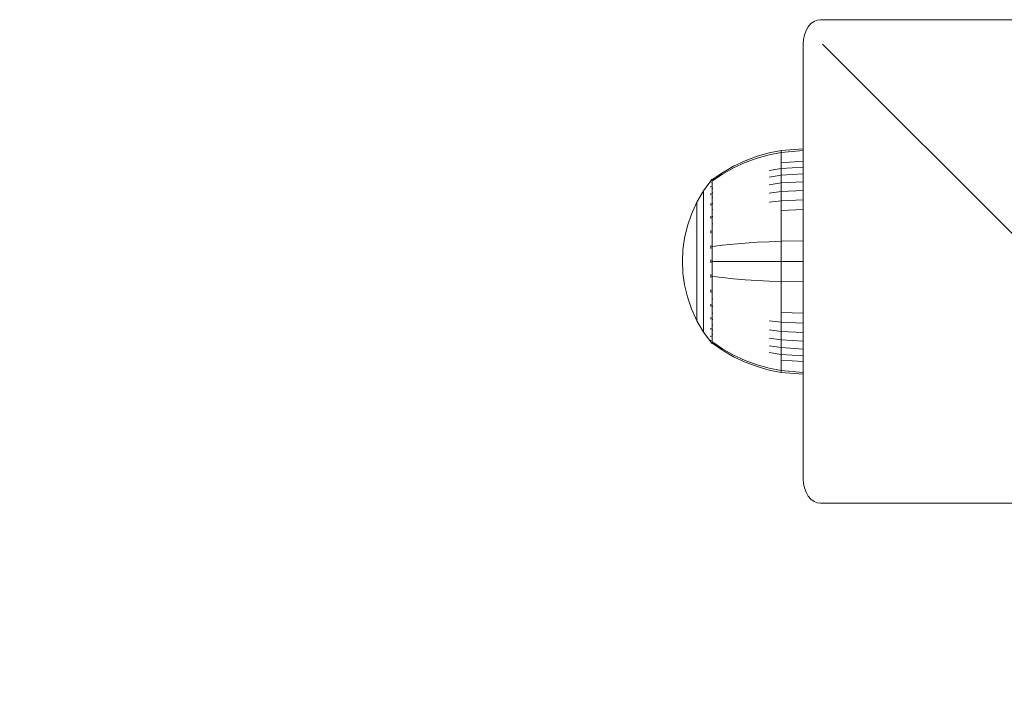
# Model space of a CAD drawing. Units: millimetres. Extents: x 1621 to 578302, y -1972 to 596964.
# Drawn here: x 4290 to 4412, y 3358 to 3441 of the extents above; entities that cross this region are included whole.
import ezdxf

# ---------------------------------------------------------------- set-up
doc = ezdxf.new("R2010")
doc.units = ezdxf.units.MM
doc.layers.get('0').update_dxf_attribs({"color": 1, "lineweight": 15})
doc.layers.get('Defpoints').update_dxf_attribs({"lineweight": 15})
doc.layers.add('Контур', color=7, linetype='Continuous', lineweight=15)
doc.layers.add('Подписи', color=7, linetype='Continuous', lineweight=15)
doc.styles.add('GOST-2.304_Type-B_italic', font='GOST Common Italic.ttf')
doc.dimstyles.new('Мой размер', dxfattribs={"dimtxt": 150, "dimasz": 150, "dimexe": 0, "dimexo": 0.625, "dimgap": 50, "dimtad": 1, "dimtxsty": 'GOST-2.304_Type-B_italic', "dimblk": 'OBLIQUE', "dimcen": 2.5, "dimclrt": 256, "dimadec": 0, "dimazin": 0, "dimtfac": 1, "dimtmove": 0, "dimatfit": 3, "dimfxl": 1, "dimlwd": -1, "dimlwe": -1, "dimarcsym": 0})

# ---------------------------------------------------------------- blocks, each defined once
blk = doc.blocks.new('_Oblique')
at = {"color": 0, "linetype": 'ByBlock', "lineweight": -2}
blk.add_line((-0.5, -0.5), (0.5, 0.5), dxfattribs=at)
blk = doc.blocks.new('*D57')
at = {"layer": 'Defpoints', "color": 0, "ltscale": 600, "transparency": 16777216}
for p in [(4464.16, 3363.24), (4464.16, 1863.24), (4464.16, 1863.24)]:
    blk.add_point(p, dxfattribs=at)
at = {"layer": 'Подписи', "color": 0, "ltscale": 600, "transparency": 16777216}
for p, q in [((4464.78, 3363.24), (4464.16, 3363.24)), ((4464.16, 3363.24), (4464.16, 1863.24)), ((4464.78, 1863.24), (4464.16, 1863.24))]:
    blk.add_line(p, q, dxfattribs=at)
at = {"layer": 'Подписи', "color": 0, "ltscale": 600, "transparency": 16777216, "xscale": 150, "yscale": 150, "zscale": 150}
for p, rotation in [((4464.16, 3363.24), 90), ((4464.16, 1863.24), 270)]:
    blk.add_blockref('_Oblique', p, dxfattribs=dict(at, rotation=rotation))
at = {"layer": 'Подписи', "ltscale": 600, "transparency": 16777216, "insert": (4339.16, 2613.24), "char_height": 150, "attachment_point": 5, "rotation": 90, "style": 'GOST-2.304_Type-B_italic'}
blk.add_mtext('1500', dxfattribs=at)

msp = doc.modelspace()

# ---------------------------------------------------------------- linework, layer by layer
at = {"layer": 'Контур'}
for p, q in [((4387.748, 3440.77), (4388.128, 3441.049)), ((4388.128, 3441.049), (4388.523, 3441.209)), ((4388.909, 3441.259), (4388.523, 3441.209)), ((4414.364, 3441.259), (4388.909, 3441.259)), ((4386.936, 3439.363), (4387.133, 3439.901)), ((4387.133, 3439.901), (4387.409, 3440.38)), ((4387.409, 3440.38), (4387.748, 3440.77)), ((4386.787, 3438.259), (4386.823, 3438.805)), ((4386.823, 3438.805), (4386.936, 3439.363)), ((4386.787, 3384.259), (4386.787, 3438.259)), ((4386.787, 3425.251), (4384.039, 3425.025)), ((4379.583, 3423.755), (4381.054, 3424.306)), ((4379.583, 3423.546), (4381.054, 3424.089)), ((4381.054, 3424.306), (4382.545, 3424.729)), ((4381.054, 3424.089), (4382.545, 3424.504)), ((4384.039, 3425.025), (4382.545, 3424.729)), ((4384.039, 3424.796), (4382.545, 3424.504)), ((4384.039, 3425.025), (4384.039, 3424.796)), ((4386.787, 3425.018), (4384.039, 3424.796)), ((4384.039, 3424.796), (4384.039, 3424.494)), ((4384.039, 3424.494), (4384.039, 3424.059)), ((4384.039, 3424.059), (4384.039, 3423.487)), ((4376.764, 3422.273), (4378.147, 3423.076)), ((4376.764, 3422.09), (4378.147, 3422.879)), ((4378.147, 3423.076), (4379.583, 3423.755)), ((4378.147, 3422.879), (4379.583, 3423.546)), ((4384.039, 3422.781), (4382.545, 3422.533)), ((4386.787, 3423.688), (4384.039, 3423.487)), ((4384.039, 3423.487), (4384.039, 3422.781)), ((4386.787, 3422.97), (4384.039, 3422.781)), ((4384.039, 3422.781), (4384.039, 3421.945)), ((4375.591, 3421.454), (4376.764, 3422.273)), ((4375.591, 3421.284), (4376.764, 3422.09)), ((4384.039, 3421.945), (4382.545, 3421.716)), ((4386.787, 3422.121), (4384.039, 3421.945)), ((4384.039, 3421.945), (4384.039, 3420.992)), ((4375.318, 3421.245), (4374.416, 3420.009)), ((4375.318, 3421.254), (4375.333, 3421.265)), ((4375.318, 3421.254), (4375.318, 3421.236)), ((4375.318, 3421.105), (4375.318, 3421.087)), ((4375.318, 3421.087), (4375.333, 3421.098)), ((4375.318, 3421.037), (4375.318, 3421.087)), ((4375.318, 3421.087), (4375.333, 3421.073)), ((4375.318, 3421.087), (4375.325, 3421.064)), ((4375.318, 3420.552), (4375.318, 3420.603)), ((4375.318, 3420.552), (4375.333, 3420.562)), ((4375.318, 3420.472), (4375.318, 3420.552)), ((4375.318, 3420.552), (4375.333, 3420.515)), ((4375.318, 3420.552), (4375.324, 3420.51)), ((4375.386, 3421.339), (4375.333, 3421.265)), ((4375.481, 3421.454), (4375.386, 3421.339)), ((4375.481, 3421.454), (4375.591, 3421.454)), ((4375.481, 3421.413), (4375.481, 3421.454)), ((4375.481, 3421.413), (4375.481, 3421.284)), ((4375.481, 3421.284), (4375.481, 3421.06)), ((4375.481, 3421.06), (4375.481, 3420.738)), ((4375.481, 3420.738), (4375.481, 3420.314)), ((4375.481, 3420.314), (4375.591, 3420.314)), ((4375.481, 3420.314), (4375.481, 3419.791)), ((4384.039, 3420.992), (4382.545, 3420.783)), ((4386.787, 3421.152), (4384.039, 3420.992)), ((4384.039, 3420.992), (4384.039, 3419.934)), ((4374.416, 3420.009), (4373.595, 3418.603)), ((4374.416, 3420.009), (4374.416, 3419.974)), ((4374.416, 3419.974), (4374.416, 3419.863)), ((4374.416, 3419.671), (4374.416, 3419.863)), ((4374.416, 3419.394), (4374.416, 3419.671)), ((4374.416, 3419.031), (4374.416, 3419.394)), ((4375.318, 3419.624), (4375.318, 3419.705)), ((4375.318, 3419.624), (4375.333, 3419.633)), ((4375.318, 3419.516), (4375.318, 3419.624)), ((4375.318, 3419.624), (4375.333, 3419.564)), ((4375.318, 3419.624), (4375.324, 3419.565)), ((4375.481, 3419.791), (4375.591, 3419.791)), ((4375.481, 3419.791), (4375.481, 3419.173)), ((4375.481, 3419.173), (4375.591, 3419.173)), ((4375.481, 3419.173), (4375.481, 3418.466)), ((4384.039, 3419.934), (4382.545, 3419.747)), ((4386.787, 3420.076), (4384.039, 3419.934)), ((4384.039, 3419.934), (4384.039, 3418.79)), ((4373.595, 3418.603), (4372.931, 3417.143)), ((4373.595, 3418.603), (4373.595, 3418.573)), ((4373.595, 3418.573), (4373.595, 3418.48)), ((4373.595, 3418.319), (4373.595, 3418.48)), ((4373.595, 3418.087), (4373.595, 3418.319)), ((4373.595, 3417.782), (4373.595, 3418.087)), ((4374.416, 3418.582), (4374.416, 3419.031)), ((4374.416, 3418.051), (4374.416, 3418.582)), ((4374.416, 3417.445), (4374.416, 3418.051)), ((4375.318, 3418.325), (4375.318, 3418.433)), ((4375.318, 3418.325), (4375.333, 3418.333)), ((4375.318, 3418.191), (4375.318, 3418.325)), ((4375.318, 3418.325), (4375.333, 3418.245)), ((4375.318, 3418.325), (4375.324, 3418.251)), ((4375.481, 3418.466), (4375.591, 3418.466)), ((4375.481, 3418.466), (4375.481, 3417.683)), ((4384.039, 3418.79), (4382.545, 3418.628)), ((4386.787, 3418.913), (4384.039, 3418.79)), ((4384.039, 3418.79), (4384.039, 3417.579)), ((4372.931, 3417.143), (4372.426, 3415.656)), ((4373.595, 3417.405), (4373.595, 3417.782)), ((4373.595, 3416.959), (4373.595, 3417.405)), ((4373.595, 3416.45), (4373.595, 3416.959)), ((4374.416, 3416.772), (4374.416, 3417.445)), ((4374.416, 3416.045), (4374.416, 3416.772)), ((4375.318, 3416.726), (4375.318, 3416.859)), ((4375.318, 3416.726), (4375.333, 3416.732)), ((4375.318, 3416.569), (4375.318, 3416.726)), ((4375.318, 3416.726), (4375.333, 3416.631)), ((4375.318, 3416.726), (4375.324, 3416.64)), ((4375.481, 3417.683), (4375.591, 3417.683)), ((4375.481, 3417.683), (4375.481, 3416.835)), ((4375.481, 3416.835), (4375.591, 3416.835)), ((4375.481, 3416.835), (4375.481, 3415.939)), ((4386.787, 3417.683), (4384.039, 3417.579)), ((4384.039, 3417.579), (4384.039, 3416.323)), ((4372.426, 3415.656), (4372.075, 3414.165)), ((4373.595, 3415.886), (4373.595, 3416.45)), ((4373.595, 3415.275), (4373.595, 3415.886)), ((4374.416, 3415.275), (4374.416, 3416.045)), ((4375.481, 3415.939), (4375.591, 3415.939)), ((4375.481, 3415.939), (4375.481, 3415.008)), ((4384.039, 3416.323), (4384.039, 3415.043)), ((4373.595, 3414.629), (4373.595, 3415.275)), ((4373.595, 3413.959), (4373.595, 3414.629)), ((4374.416, 3414.477), (4374.416, 3415.275)), ((4374.416, 3413.663), (4374.416, 3414.477)), ((4375.318, 3414.935), (4375.318, 3415.089)), ((4375.318, 3414.935), (4375.333, 3414.939)), ((4375.318, 3414.757), (4375.318, 3414.935)), ((4375.318, 3414.935), (4375.333, 3414.832)), ((4375.318, 3414.935), (4375.325, 3414.84)), ((4375.481, 3415.008), (4375.481, 3414.06)), ((4384.039, 3415.043), (4384.039, 3413.76)), ((4372.075, 3414.165), (4371.873, 3412.692)), ((4373.595, 3413.276), (4373.595, 3413.959)), ((4373.595, 3412.591), (4373.595, 3413.276)), ((4374.416, 3412.847), (4374.416, 3413.663)), ((4375.318, 3413.073), (4375.318, 3413.246)), ((4375.318, 3413.073), (4375.333, 3413.075)), ((4375.318, 3412.878), (4375.318, 3413.073)), ((4375.481, 3414.06), (4375.481, 3413.11)), ((4375.481, 3413.11), (4375.481, 3412.17)), ((4375.481, 3413.11), (4375.591, 3413.11)), ((4375.591, 3413.11), (4376.764, 3413.259)), ((4376.764, 3413.259), (4378.147, 3413.405)), ((4378.147, 3413.405), (4379.583, 3413.529)), ((4379.583, 3413.529), (4381.054, 3413.629)), ((4381.054, 3413.629), (4382.545, 3413.706)), ((4384.039, 3413.76), (4382.545, 3413.706)), ((4386.787, 3413.801), (4384.039, 3413.76)), ((4384.039, 3413.76), (4384.039, 3411.254)), ((4371.873, 3412.692), (4371.808, 3411.254)), ((4373.595, 3411.914), (4373.595, 3412.591)), ((4373.595, 3411.254), (4373.595, 3411.914)), ((4374.416, 3412.041), (4374.416, 3412.847)), ((4374.416, 3411.254), (4374.416, 3412.041)), ((4375.481, 3412.17), (4375.481, 3411.254)), ((4371.873, 3409.816), (4371.808, 3411.254)), ((4373.595, 3410.593), (4373.595, 3411.254)), ((4373.595, 3409.917), (4373.595, 3410.593)), ((4374.416, 3410.467), (4374.416, 3411.254)), ((4375.318, 3411.254), (4375.318, 3411.444)), ((4375.318, 3411.064), (4375.318, 3411.254)), ((4375.318, 3411.254), (4375.333, 3411.254)), ((4375.481, 3411.254), (4375.481, 3410.337)), ((4375.591, 3411.254), (4376.764, 3411.254)), ((4376.764, 3411.254), (4378.147, 3411.254)), ((4378.147, 3411.254), (4379.583, 3411.254)), ((4379.583, 3411.254), (4381.054, 3411.254)), ((4381.054, 3411.254), (4382.545, 3411.254)), ((4384.039, 3411.254), (4382.545, 3411.254)), ((4384.039, 3411.254), (4384.039, 3408.748)), ((4386.787, 3411.254), (4384.039, 3411.254)), ((4371.873, 3409.816), (4372.075, 3408.342)), ((4373.595, 3409.232), (4373.595, 3409.917)), ((4374.416, 3409.661), (4374.416, 3410.467)), ((4374.416, 3408.845), (4374.416, 3409.661)), ((4375.318, 3409.434), (4375.318, 3409.63)), ((4375.318, 3409.261), (4375.318, 3409.434)), ((4375.318, 3409.434), (4375.333, 3409.432)), ((4375.318, 3409.434), (4375.333, 3409.325)), ((4375.318, 3409.434), (4375.325, 3409.338)), ((4375.481, 3410.337), (4375.481, 3409.398)), ((4375.481, 3409.398), (4375.481, 3408.447)), ((4375.591, 3409.398), (4376.764, 3409.249)), ((4372.075, 3408.342), (4372.426, 3406.851)), ((4373.595, 3408.549), (4373.595, 3409.232)), ((4373.595, 3407.879), (4373.595, 3408.549)), ((4374.416, 3408.031), (4374.416, 3408.845)), ((4375.481, 3408.447), (4375.481, 3407.499)), ((4376.764, 3409.249), (4378.147, 3409.103)), ((4378.147, 3409.103), (4379.583, 3408.979)), ((4379.583, 3408.979), (4381.054, 3408.879)), ((4381.054, 3408.879), (4382.545, 3408.802)), ((4384.039, 3408.748), (4382.545, 3408.802)), ((4384.039, 3408.748), (4384.039, 3407.464)), ((4386.787, 3408.707), (4384.039, 3408.748)), ((4372.426, 3406.851), (4372.931, 3405.364)), ((4373.595, 3407.233), (4373.595, 3407.879)), ((4373.595, 3406.622), (4373.595, 3407.233)), ((4374.416, 3407.233), (4374.416, 3408.031)), ((4374.416, 3406.463), (4374.416, 3407.233)), ((4375.318, 3407.573), (4375.318, 3407.751)), ((4375.318, 3407.419), (4375.318, 3407.573)), ((4375.318, 3407.573), (4375.333, 3407.569)), ((4375.318, 3407.573), (4375.333, 3407.464)), ((4375.318, 3407.573), (4375.324, 3407.483)), ((4375.481, 3407.499), (4375.481, 3406.569)), ((4384.039, 3407.464), (4384.039, 3406.185)), ((4373.595, 3406.057), (4373.595, 3406.622)), ((4373.595, 3405.549), (4373.595, 3406.057)), ((4374.416, 3405.735), (4374.416, 3406.463)), ((4374.416, 3405.063), (4374.416, 3405.735)), ((4375.318, 3405.782), (4375.318, 3405.939)), ((4375.318, 3405.649), (4375.318, 3405.782)), ((4375.318, 3405.782), (4375.333, 3405.775)), ((4375.318, 3405.782), (4375.333, 3405.68)), ((4375.318, 3405.782), (4375.324, 3405.702)), ((4375.481, 3406.569), (4375.591, 3406.569)), ((4375.481, 3406.569), (4375.481, 3405.672)), ((4375.481, 3405.672), (4375.591, 3405.672)), ((4375.481, 3405.672), (4375.481, 3404.825)), ((4384.039, 3406.185), (4384.039, 3404.929)), ((4372.931, 3405.364), (4373.595, 3403.905)), ((4373.595, 3405.103), (4373.595, 3405.549)), ((4373.595, 3404.726), (4373.595, 3405.103)), ((4373.595, 3404.421), (4373.595, 3404.726)), ((4373.595, 3404.189), (4373.595, 3404.421)), ((4374.416, 3404.457), (4374.416, 3405.063)), ((4374.416, 3403.926), (4374.416, 3404.457)), ((4375.481, 3404.825), (4375.591, 3404.825)), ((4375.481, 3404.825), (4375.481, 3404.041)), ((4384.039, 3404.929), (4384.039, 3403.718)), ((4386.787, 3404.825), (4384.039, 3404.929)), ((4373.595, 3404.028), (4373.595, 3404.189)), ((4373.595, 3403.935), (4373.595, 3404.028)), ((4373.595, 3403.905), (4373.595, 3403.935)), ((4373.595, 3403.905), (4374.416, 3402.498)), ((4374.416, 3403.477), (4374.416, 3403.926)), ((4374.416, 3403.113), (4374.416, 3403.477)), ((4375.318, 3404.183), (4375.318, 3404.317)), ((4375.318, 3404.074), (4375.318, 3404.183)), ((4375.318, 3404.183), (4375.333, 3404.175)), ((4375.318, 3404.183), (4375.333, 3404.095)), ((4375.318, 3404.183), (4375.324, 3404.116)), ((4375.481, 3404.041), (4375.591, 3404.041)), ((4375.481, 3404.041), (4375.481, 3403.335)), ((4375.481, 3403.335), (4375.591, 3403.335)), ((4375.481, 3403.335), (4375.481, 3402.717)), ((4384.039, 3403.718), (4382.545, 3403.88)), ((4384.039, 3403.718), (4384.039, 3402.574)), ((4386.787, 3403.594), (4384.039, 3403.718)), ((4374.416, 3402.836), (4374.416, 3403.113)), ((4374.416, 3402.645), (4374.416, 3402.836)), ((4374.416, 3402.534), (4374.416, 3402.645)), ((4374.416, 3402.498), (4374.416, 3402.534)), ((4375.318, 3401.263), (4374.416, 3402.498)), ((4375.318, 3402.884), (4375.318, 3402.992)), ((4375.318, 3402.803), (4375.318, 3402.884)), ((4375.318, 3402.884), (4375.333, 3402.874)), ((4375.318, 3402.884), (4375.333, 3402.815)), ((4375.318, 3402.884), (4375.324, 3402.834)), ((4375.318, 3401.956), (4375.318, 3402.037)), ((4375.481, 3402.717), (4375.591, 3402.717)), ((4375.481, 3402.717), (4375.481, 3402.193)), ((4375.481, 3402.193), (4375.591, 3402.193)), ((4375.481, 3402.193), (4375.481, 3401.77)), ((4384.039, 3402.574), (4382.545, 3402.76)), ((4384.039, 3402.574), (4384.039, 3401.516)), ((4386.787, 3402.431), (4384.039, 3402.574)), ((4375.318, 3401.904), (4375.318, 3401.956)), ((4375.318, 3401.956), (4375.333, 3401.945)), ((4375.318, 3401.956), (4375.333, 3401.908)), ((4375.318, 3401.956), (4375.325, 3401.923)), ((4375.318, 3401.421), (4375.318, 3401.471)), ((4375.318, 3401.403), (4375.318, 3401.421)), ((4375.318, 3401.421), (4375.333, 3401.41)), ((4375.318, 3401.254), (4375.318, 3401.271)), ((4375.333, 3401.242), (4375.318, 3401.254)), ((4375.386, 3401.169), (4375.333, 3401.242)), ((4375.386, 3401.169), (4375.481, 3401.054)), ((4375.481, 3401.77), (4375.481, 3401.448)), ((4375.481, 3401.448), (4375.481, 3401.224)), ((4375.481, 3401.224), (4375.591, 3401.224)), ((4375.481, 3401.095), (4375.481, 3401.224)), ((4375.481, 3401.095), (4375.481, 3401.054)), ((4375.591, 3401.054), (4375.481, 3401.054)), ((4376.764, 3400.418), (4375.591, 3401.224)), ((4376.764, 3400.234), (4375.591, 3401.054)), ((4384.039, 3401.516), (4382.545, 3401.725)), ((4384.039, 3400.562), (4382.545, 3400.792)), ((4384.039, 3401.516), (4384.039, 3400.562)), ((4386.787, 3401.356), (4384.039, 3401.516)), ((4378.147, 3399.629), (4376.764, 3400.418)), ((4378.147, 3399.432), (4376.764, 3400.234)), ((4379.583, 3398.961), (4378.147, 3399.629)), ((4384.039, 3399.727), (4382.545, 3399.975)), ((4384.039, 3400.562), (4384.039, 3399.727)), ((4386.787, 3400.387), (4384.039, 3400.562)), ((4384.039, 3399.727), (4384.039, 3399.021)), ((4386.787, 3399.538), (4384.039, 3399.727)), ((4379.583, 3398.753), (4378.147, 3399.432)), ((4381.054, 3398.419), (4379.583, 3398.961)), ((4381.054, 3398.201), (4379.583, 3398.753)), ((4382.545, 3398.003), (4381.054, 3398.419)), ((4384.039, 3399.021), (4384.039, 3398.449)), ((4386.787, 3398.82), (4384.039, 3399.021)), ((4384.039, 3398.449), (4384.039, 3398.014)), ((4382.545, 3397.778), (4381.054, 3398.201)), ((4384.039, 3397.712), (4382.545, 3398.003)), ((4384.039, 3397.482), (4382.545, 3397.778)), ((4384.039, 3398.014), (4384.039, 3397.712)), ((4384.039, 3397.482), (4384.039, 3397.712)), ((4386.787, 3397.49), (4384.039, 3397.712)), ((4386.787, 3397.256), (4384.039, 3397.482)), ((4386.787, 3384.259), (4386.823, 3383.713)), ((4386.936, 3383.155), (4386.823, 3383.713)), ((4387.133, 3382.617), (4386.936, 3383.155)), ((4387.409, 3382.138), (4387.133, 3382.617)), ((4387.748, 3381.748), (4387.409, 3382.138)), ((4388.128, 3381.47), (4387.748, 3381.748)), ((4388.523, 3381.309), (4388.128, 3381.47)), ((4388.909, 3381.259), (4388.523, 3381.309)), ((4388.909, 3381.259), (4414.364, 3381.259))]:
    msp.add_line(p, q, dxfattribs=at)

# ---------------------------------------------------------------- dimensions: what is measured, and where the dimension line sits
at = {"layer": 'Подписи', "ltscale": 600}
dim = msp.add_linear_dim(base=(4464.155, 1863.244), p1=(4464.155, 3363.244), p2=(4464.155, 1863.244), angle=90, dimstyle='Мой размер', dxfattribs=at)
dim.commit()
dim.dimension.update_dxf_attribs({"geometry": '*D57', "text_midpoint": (4339.155, 2613.244)})

doc.saveas('drawing.dxf')
